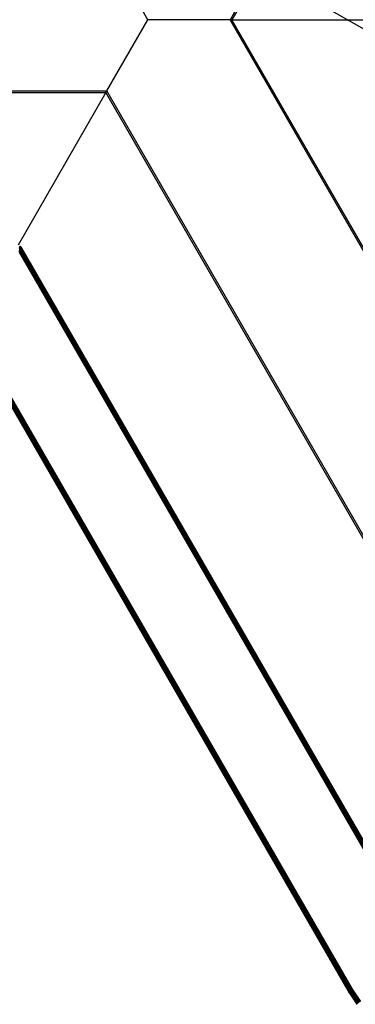
# Model space of a CAD drawing. Units: millimetres. Extents: x -4534 to 386941, y -3372 to 6881.
# Drawn here: x -23 to 91, y 2698 to 3033 of the extents above; entities that cross this region are included whole.
import ezdxf

# ---------------------------------------------------------------- set-up
doc = ezdxf.new("R2010")
doc.units = ezdxf.units.MM
doc.layers.add('Toestel 2D', color=7, linetype='Continuous', lineweight=20)
doc.layers.add('VP-EQ', color=7, linetype='Continuous', true_color=0x8a3492, plot=False)

# ---------------------------------------------------------------- blocks, each defined once
blk = doc.blocks.new('RB2859')
at = {"layer": 'VP-EQ', "color": 0}
for p, q in [((4624.673, -3011.188), (4611.88, -3033.347)), ((4624.76, -3011.152), (4611.945, -3033.347)), ((4609.088, -3033.347), (4607.692, -3030.929)), ((4607.693, -3035.765), (4609.088, -3033.347)), ((4611.88, -3033.347), (4609.088, -3033.347)), ((4611.945, -3033.347), (4611.88, -3033.347)), ((4624.628, -3055.427), (4611.88, -3033.347)), ((4624.894, -3055.773), (4611.945, -3033.347)), ((4611.945, -3033.347), (4617.924, -3033.347)), ((4484.088, -3035.765), (4607.693, -3035.765)), ((4484.088, -3035.822), (4607.66, -3035.822)), ((4607.66, -3035.822), (4604.67, -3040.999)), ((4607.66, -3035.822), (4607.693, -3035.765)), ((4620.474, -3058.017), (4607.66, -3035.822)), ((4620.486, -3057.924), (4607.693, -3035.765)), ((4604.704, -3041.046), (4604.729, -3041.062)), ((4604.704, -3041.059), (4604.726, -3041.084)), ((4604.704, -3041.059), (4604.729, -3041.062)), ((4604.724, -3041.045), (4604.718, -3041.044)), ((4604.73, -3041.046), (4604.724, -3041.045)), ((4604.724, -3041.045), (4604.73, -3041.05)), ((4604.729, -3041.062), (4604.726, -3041.084)), ((4604.73, -3041.05), (4604.729, -3041.062)), ((4604.751, -3041.07), (4604.729, -3041.062)), ((4604.747, -3041.089), (4604.729, -3041.062)), ((4604.73, -3041.046), (4604.73, -3041.05)), ((4604.73, -3041.046), (4604.734, -3041.047)), ((4604.734, -3041.047), (4604.73, -3041.05)), ((4604.751, -3041.07), (4604.73, -3041.05)), ((4604.734, -3041.047), (4604.738, -3041.048)), ((4604.741, -3041.05), (4604.738, -3041.048)), ((4604.748, -3041.053), (4604.741, -3041.05)), ((4604.747, -3041.089), (4604.751, -3041.07)), ((4604.754, -3041.056), (4604.748, -3041.053)), ((4604.748, -3041.053), (4604.754, -3041.059)), ((4604.751, -3041.07), (4604.754, -3041.059)), ((4604.751, -3041.07), (4604.766, -3041.097)), ((4604.751, -3041.07), (4604.771, -3041.082)), ((4604.754, -3041.056), (4604.759, -3041.059)), ((4604.754, -3041.056), (4604.754, -3041.059)), ((4604.754, -3041.059), (4604.771, -3041.082)), ((4604.759, -3041.059), (4604.754, -3041.059)), ((4604.762, -3041.062), (4604.759, -3041.059)), ((4604.767, -3041.065), (4604.762, -3041.062)), ((4604.775, -3041.071), (4604.767, -3041.065)), ((4604.767, -3041.065), (4604.774, -3041.074)), ((4604.774, -3041.074), (4604.771, -3041.082)), ((4604.775, -3041.071), (4604.774, -3041.074)), ((4604.777, -3041.074), (4604.774, -3041.074)), ((4604.774, -3041.074), (4604.788, -3041.097)), ((4604.774, -3041.074), (4604.791, -3041.092)), ((4604.777, -3041.074), (4604.775, -3041.071)), ((4604.791, -3041.092), (4604.777, -3041.074)), ((4604.704, -3041.082), (4604.726, -3041.084)), ((4604.704, -3041.242), (4604.724, -3041.208)), ((4604.704, -3041.242), (4618.386, -3064.94)), ((4604.732, -3041.144), (4604.718, -3041.143)), ((4604.719, -3041.208), (4604.733, -3041.176)), ((4604.724, -3041.208), (4604.719, -3041.208)), ((4604.726, -3041.084), (4604.722, -3041.117)), ((4604.739, -3041.12), (4604.722, -3041.117)), ((4604.732, -3041.144), (4604.722, -3041.117)), ((4604.724, -3041.175), (4604.732, -3041.144)), ((4604.724, -3041.175), (4604.733, -3041.176)), ((4604.742, -3041.176), (4604.724, -3041.208)), ((4604.724, -3041.208), (4618.386, -3064.94)), ((4604.724, -3041.208), (4618.423, -3064.926)), ((4604.747, -3041.089), (4604.726, -3041.084)), ((4604.739, -3041.12), (4604.726, -3041.084)), ((4604.732, -3041.144), (4604.739, -3041.12)), ((4604.732, -3041.144), (4604.733, -3041.176)), ((4604.732, -3041.144), (4604.746, -3041.146)), ((4604.733, -3041.176), (4604.746, -3041.146)), ((4604.733, -3041.176), (4604.748, -3041.167)), ((4604.733, -3041.176), (4604.742, -3041.176)), ((4604.739, -3041.12), (4604.747, -3041.089)), ((4604.739, -3041.12), (4604.746, -3041.146)), ((4604.739, -3041.12), (4604.755, -3041.124)), ((4604.748, -3041.167), (4604.742, -3041.176)), ((4604.742, -3041.176), (4618.423, -3064.926)), ((4604.742, -3041.176), (4618.457, -3064.912)), ((4604.746, -3041.146), (4604.755, -3041.124)), ((4604.746, -3041.146), (4604.765, -3041.136)), ((4604.746, -3041.146), (4604.748, -3041.167)), ((4604.746, -3041.146), (4604.758, -3041.148)), ((4604.747, -3041.089), (4604.755, -3041.124)), ((4604.747, -3041.089), (4604.766, -3041.097)), ((4604.758, -3041.148), (4604.748, -3041.167)), ((4604.755, -3041.124), (4604.766, -3041.097)), ((4604.755, -3041.124), (4604.779, -3041.112)), ((4604.755, -3041.124), (4604.765, -3041.136)), ((4604.755, -3041.124), (4604.77, -3041.129)), ((4604.765, -3041.136), (4604.758, -3041.148)), ((4604.758, -3041.148), (4618.457, -3064.912)), ((4604.758, -3041.148), (4618.486, -3064.9)), ((4604.77, -3041.129), (4604.765, -3041.136)), ((4604.766, -3041.097), (4604.771, -3041.082)), ((4604.766, -3041.097), (4604.779, -3041.112)), ((4604.766, -3041.097), (4604.782, -3041.108)), ((4604.779, -3041.112), (4604.77, -3041.129)), ((4604.77, -3041.129), (4618.486, -3064.9)), ((4604.77, -3041.129), (4618.498, -3064.895)), ((4604.771, -3041.082), (4604.788, -3041.097)), ((4604.771, -3041.082), (4604.784, -3041.104)), ((4604.782, -3041.108), (4604.779, -3041.112)), ((4604.784, -3041.104), (4604.782, -3041.108)), ((4604.782, -3041.108), (4618.508, -3064.891)), ((4604.782, -3041.108), (4618.516, -3064.888)), ((4604.788, -3041.097), (4604.784, -3041.104)), ((4604.791, -3041.092), (4604.788, -3041.097)), ((4604.788, -3041.097), (4618.516, -3064.888)), ((4604.788, -3041.097), (4618.522, -3064.885)), ((4604.791, -3041.092), (4618.522, -3064.885)), ((4618.512, -3064.857), (4604.791, -3041.092)), ((4615.954, -3066.417), (4603.002, -3043.992)), ((4615.949, -3066.419), (4603.002, -3043.992)), ((4615.954, -3066.417), (4603.006, -3043.99)), ((4615.967, -3066.409), (4603.012, -3043.988)), ((4615.954, -3066.417), (4603.012, -3043.988)), ((4615.967, -3066.409), (4603.02, -3043.985)), ((4615.987, -3066.397), (4603.031, -3043.982)), ((4615.967, -3066.409), (4603.031, -3043.982)), ((4615.987, -3066.397), (4603.043, -3043.977)), ((4616.014, -3066.382), (4603.073, -3043.967)), ((4616.046, -3066.364), (4603.108, -3043.955)), ((4603.145, -3043.942), (4616.079, -3066.344)), ((4615.954, -3066.417), (4615.949, -3066.419)), ((4615.949, -3066.419), (4616.205, -3066.793)), ((4615.967, -3066.409), (4615.954, -3066.417)), ((4616.209, -3066.79), (4615.954, -3066.417)), ((4615.987, -3066.397), (4615.967, -3066.409)), ((4616.22, -3066.781), (4615.967, -3066.409)), ((4616.014, -3066.382), (4615.987, -3066.397)), ((4616.239, -3066.766), (4615.987, -3066.397)), ((4616.046, -3066.364), (4616.014, -3066.382)), ((4616.263, -3066.746), (4616.014, -3066.382)), ((4616.079, -3066.344), (4616.046, -3066.364)), ((4616.292, -3066.724), (4616.046, -3066.364)), ((4616.079, -3066.344), (4616.322, -3066.699))]:
    blk.add_line(p, q, dxfattribs=at)
blk.add_lwpolyline([(4675.07, -2896.94), (4600.848, -3024.846), (4620.808, -3036.13), (4694.872, -2908.438)], close=True, dxfattribs=at)
blk = doc.blocks.new('VPL-14-RB2859')
at = {"layer": 'Toestel 2D', "color": 0, "xscale": 10, "yscale": 10, "zscale": 10}
blk.add_blockref('RB2859', (-46070.39, 33366.06), dxfattribs=at)

msp = doc.modelspace()

# ---------------------------------------------------------------- block references
msp.add_blockref('VPL-14-RB2859', (0, 0))

doc.saveas('drawing.dxf')
